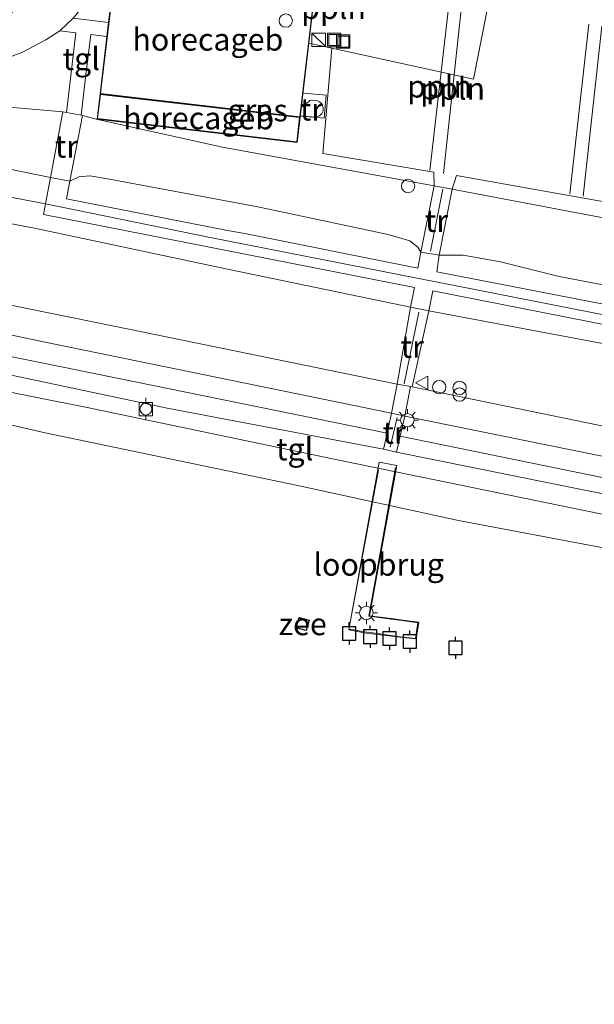
# Model space of a CAD drawing. Units: metres. Extents: x 99989 to 110004, y 493748 to 500003.
# Drawn here: x 101739 to 101804, y 498107 to 498217 of the extents above; entities that cross this region are included whole.
import ezdxf
from ezdxf.enums import TextEntityAlignment as Align

# ---------------------------------------------------------------- set-up
doc = ezdxf.new("R2010")
doc.units = ezdxf.units.M
doc.linetypes.add('IE-TERREINAFSCHEIDING', pattern=[10, 8, -2])
doc.layers.get('0').update_dxf_attribs({"lineweight": 25})
for name, color, linetype, lineweight in [('B-ME-AL-OVERIG-L-B1', 7, 'Continuous', 18), ('B-ME-GW-KRUINLIJN-L-B1', 93, 'Continuous', 18), ('B-ME-GW-TEENLIJN-L-B1', 93, 'Continuous', 18), ('B-ME-IE-GRASLAND-GV-B6', 93, 'Continuous', 18), ('B-ME-IE-INRICHTINGSELEMENT-S-B1', 253, 'Continuous', 18), ('B-ME-IE-MEUBILAIR_WEGMEUBILAIR-LICHTMAST-S-B1', 8, 'Continuous', 18), ('B-ME-IE-MEUBILAIR_WEGMEUBILAIR-LICHTMAST-S-B2', 8, 'Continuous', 18), ('B-ME-IE-TERREINAFSCHEIDING-RASTERHEKWERK-L-B1', 8, 'IE-TERREINAFSCHEIDING', 18), ('B-ME-KG-KADASTRAAL-DAKRAND-L-B1', 13, 'Continuous', 18), ('B-ME-KG-KADASTRAAL-DAKRAND-L-B2', 13, 'Continuous', 18), ('B-ME-KW-LEUNING-L-B1', 8, 'Continuous', 18), ('B-ME-KW-LEUNING-L-B2', 8, 'Continuous', 18), ('B-ME-KW-LOOPBRUG-GV-B7', 213, 'Continuous', 18), ('B-ME-OB-BEKLEDING-GV-B6', 253, 'Continuous', 18), ('B-ME-OB-WATERLIJN-L-B1', 133, 'OB-WATERLIJN', 18), ('B-ME-OG-BEBOUWING-GV-B6', 173, 'Continuous', 18), ('B-ME-OG-BEBOUWING-GV-B7', 173, 'Continuous', 18), ('B-ME-OG-WATER-GV-B6', 153, 'Continuous', 18), ('B-ME-VH-VERH_SOORT-BITUMEN-GV-B6', 8, 'IE-TERREINAFSCHEIDING-NATUURLIJK-HOUTWAL', 18), ('B-ME-VH-VERH_SOORT-HALF_VERHARDING-GV-B6', 8, 'IE-TERREINAFSCHEIDING-NATUURLIJK-HOUTWAL', 18), ('B-ME-VH-VERH_SOORT-KLINKERS-GV-B6', 8, 'IE-TERREINAFSCHEIDING-NATUURLIJK-HOUTWAL', 18), ('B-ME-VH-VERH_SOORT-TEGELS-GV-B6', 8, 'Continuous', 18), ('B-ME-VV-AFMEERCONSTRUCTIE-GV-B6', 10, 'Continuous', 25), ('B-ME-VV-AFMEERCONSTRUCTIE-S-B1', 10, 'Continuous', 25), ('B-ME-VV-BOLDER-S-B1', 213, 'Continuous', 18), ('B-ME-VW-MEUBILAIR_WEGMEUBILAIR-VERKEERSBORD-S-B1', 8, 'Continuous', 18)]:
    doc.layers.add(name, color=color, linetype=linetype, lineweight=lineweight)
doc.styles.add('NLCS-ISO', font='NLCS-ISO.TTF')
doc.linetypes.add('IE-TERREINAFSCHEIDING-NATUURLIJK-HOUTWAL', pattern='A,7,-1.5,[67,NLCS.SHX,S=0.75,R=45,X=0,Y=0],-1.5,7,-1.5,[70,NLCS.SHX,S=0.75,R=0,X=0,Y=0],-1.5', length=20)
doc.linetypes.add('OB-WATERLIJN', pattern='A,10,[32,NLCS.SHX,S=2,R=0,X=0,Y=0],-12', length=22)

# ---------------------------------------------------------------- blocks, each defined once
blk = doc.blocks.new('dtb')
blk.add_circle((0, 0), 0.75)
blk = doc.blocks.new('bolder')
for p, q in [((-0.75, 0), (-1.25, 0)), ((-0.75, 0.75), (-0.75, -0.75)), ((0.75, 0.75), (-0.75, 0.75)), ((0.75, -0.75), (0.75, 0.75)), ((0.75, 0), (1.25, 0)), ((-0.75, -0.75), (0.75, -0.75))]:
    blk.add_line(p, q)
blk.add_circle((0, 0), 0.673)
blk = doc.blocks.new('kast')
blk.add_line((-0.75, -0.75), (0.75, 0.75))
blk.add_lwpolyline([(-0.75, 0.75), (0.75, 0.75), (0.75, -0.75), (-0.75, -0.75)], close=True)
blk = doc.blocks.new('meerpaal')
for p, q in [((-0.75, 0), (-1.25, 0)), ((0.75, 0.75), (-0.75, 0.75)), ((-0.75, 0.75), (-0.75, -0.75)), ((0.75, -0.75), (0.75, 0.75)), ((0.75, 0), (1.25, 0)), ((-0.75, -0.75), (0.75, -0.75))]:
    blk.add_line(p, q)
blk = doc.blocks.new('put')
for p, q in [((0.75, 0.75), (-0.75, 0.75)), ((-0.75, 0.75), (-0.75, -0.75)), ((0.75, -0.75), (0.75, 0.75)), ((-0.75, -0.75), (0.75, -0.75))]:
    blk.add_line(p, q)
blk.add_lwpolyline([(-0.625, 0.625), (0.625, 0.625), (0.625, -0.625), (-0.625, -0.625)], close=True)
blk = doc.blocks.new('verkeersbord')
for p, q in [((0, 0.75), (-0.75, -0.625)), ((0.75, -0.625), (0, 0.75)), ((-0.75, -0.625), (0.75, -0.625))]:
    blk.add_line(p, q)
blk = doc.blocks.new('prullenbak')
for centre in [(-0.375, 0), (0.375, 0)]:
    blk.add_circle(centre, 0.75)
blk = doc.blocks.new('lantaarnpaal')
for p, q in [((0, 0.75), (0, 1.25)), ((-0.75, 0), (-1.25, 0)), ((-0.88, 0.88), (-0.53, 0.53)), ((0.53, 0.53), (0.88, 0.88)), ((0.75, 0), (1.25, 0)), ((-0.53, -0.53), (-0.88, -0.88)), ((0, -0.75), (0, -1.25)), ((0.53, -0.53), (0.88, -0.88))]:
    blk.add_line(p, q)
blk.add_circle((0, 0), 0.75)

msp = doc.modelspace()

# ---------------------------------------------------------------- linework, layer by layer
at = {"layer": 'B-ME-AL-OVERIG-L-B1'}
for p, q in [((101787.64, 498219.27, 5.26), (101785.48, 498200.39, 5.11)), ((101786.99, 498200.05, 5.11), (101789.05, 498219.11, 5.24)), ((101803.29, 498216.79, 5.24), (101801.17, 498197.78, 4.98)), ((101802.65, 498197.52, 4.98), (101804.76, 498216.59, 5.22))]:
    msp.add_line(p, q, dxfattribs=at)
at = {"layer": 'B-ME-GW-KRUINLIJN-L-B1'}
for points in [[(101862.66, 498172.87, 7.9), (101860.7, 498173.21, 8), (101833.07, 498178.67, 8.01), (101807.62, 498183.7, 8.03), (101760.81, 498192.88, 8.02), (101742.36, 498196.68, 7.97), (101696.95, 498205.33, 7.94), (101668.31, 498210.77, 7.86)], [(101828.5, 498183.09, 7.95), (101799.97, 498188.5, 7.94), (101793.4, 498190.15, 7.94), (101789.2, 498190.9, 7.93), (101786.52, 498190.89, 7.95), (101784.46, 498191.23, 7.99), (101784.12, 498191.8, 7.99), (101783.2, 498192.53, 8.02), (101780.79, 498193.24, 8.02), (101766.15, 498196.34, 7.89), (101749.53, 498199.42, 7.91), (101747.34, 498199.8, 7.77), (101746.07, 498199.7, 7.87), (101745.08, 498199.19, 7.97), (101742.92, 498199.6, 7.92), (101715.46, 498205.21, 7.85)], [(101708.46, 498200.12, 7.92), (101741.11, 498193.93, 7.97), (101762.04, 498189.5, 7.92), (101783.29, 498185.06, 7.91), (101785.35, 498184.66, 7.91), (101819.76, 498178.22, 7.94)], [(101874.44, 498106.93, 4.79), (101875.29, 498118.94, 4.61), (101874.79, 498125.22, 4.53), (101873.94, 498130.66, 4.61), (101872.6, 498134.77, 4.64), (101871.22, 498138.07, 4.64), (101870.9, 498138.84, 4.64), (101868.94, 498142.08, 4.61), (101866.75, 498144.86, 4.59), (101864.42, 498147.91, 4.61), (101861.46, 498150.92, 4.64), (101857.91, 498153.79, 4.64), (101854.26, 498156.28, 4.61), (101850.08, 498158.35, 4.63), (101846.2, 498159.69, 4.67), (101840.35, 498161.31, 4.72), (101809.39, 498167.44, 4.53), (101782.66, 498172.86, 4.71), (101781.16, 498173.19, 4.71), (101742.12, 498181.19, 4.66), (101713.93, 498187.15, 4.66), (101667.77, 498195.5, 4.61)], [(101867.87, 498107.65, 2.47), (101868.51, 498115.01, 2.44), (101868.65, 498120.21, 2.34), (101868.43, 498123.51, 2.31), (101867.83, 498127.24, 2.32), (101866.84, 498130.87, 2.33), (101865.58, 498134.5, 2.35), (101865.01, 498135.59, 2.35), (101863.54, 498138.45, 2.36), (101861.24, 498141.97, 2.37), (101858.79, 498144.8, 2.36), (101856.15, 498147.18, 2.36), (101853.45, 498149.35, 2.37), (101850.49, 498151.27, 2.41), (101848.11, 498152.48, 2.44), (101844.27, 498153.84, 2.45), (101840.21, 498154.77, 2.39), (101835.45, 498155.71, 2.36), (101812.97, 498160.18, 2.37), (101774.54, 498168.07, 2.4), (101747.02, 498173.82, 2.39), (101712.16, 498180.73, 2.33), (101667.73, 498189.8, 2.39)]]:
    msp.add_polyline3d(points, dxfattribs=at)
at = {"layer": 'B-ME-GW-TEENLIJN-L-B1'}
for points in [[(101678.8, 498213.71, 7.65), (101684.91, 498213.69, 7.05), (101708.17, 498211.09, 6.16), (101729.78, 498208.41, 5.5), (101737.85, 498207.55, 5.22), (101744.3, 498206.97, 5.07)], [(101815.57, 498193.09, 4.99), (101787.95, 498198.29, 5.17), (101785.93, 498198.68, 5.21), (101762.2, 498203.01, 5.31), (101748.02, 498206.14, 5.06), (101746.5, 498206.56, 5.06)], [(101667.8, 498199.58, 5.12), (101710.96, 498190.86, 4.94), (101750.05, 498182.96, 4.79), (101781.78, 498176.44, 4.95), (101783.29, 498176.17, 5.03), (101783.48, 498176.13, 5.11), (101822.76, 498168.09, 4.71), (101840.82, 498164.77, 4.89), (101846.22, 498163.58, 4.88), (101850.02, 498162.11, 4.9), (101853.42, 498160.21, 4.85), (101857.57, 498157.46, 4.83), (101859.88, 498156.18, 4.85), (101861.22, 498155.62, 4.91), (101863.29, 498155.52, 4.96), (101864.95, 498155.84, 5), (101865.98, 498156.2, 5.05), (101866.07, 498156.25, 5.05)], [(101870.08, 498107.41, 2.53), (101870.72, 498116.68, 2.53), (101870.83, 498121.05, 2.53), (101870.63, 498125.04, 2.53), (101869.74, 498129.15, 2.53), (101868.65, 498132.96, 2.53), (101867.59, 498135.65, 2.5), (101867.19, 498136.35, 2.5), (101865.52, 498139.26, 2.51), (101862.36, 498143.84, 2.51), (101859.07, 498147.49, 2.51), (101856.26, 498149.86, 2.49), (101853.09, 498152.12, 2.59), (101850.3, 498153.63, 2.62), (101847.22, 498155.1, 2.65), (101842.47, 498156.39, 2.66), (101838.24, 498157.46, 2.67), (101815.82, 498161.96, 2.62), (101781.73, 498168.83, 2.56), (101780.28, 498169.16, 2.56), (101755.98, 498173.74, 2.51), (101728.76, 498179.52, 2.5)]]:
    msp.add_polyline3d(points, dxfattribs=at)
at = {"layer": 'B-ME-IE-GRASLAND-GV-B6'}
for points in [[(101738.02, 498212.99, 5.48), (101739.68, 498213.61, 5.39), (101742.4, 498215.06, 5.32), (101743.97, 498216.04, 5.32), (101745.76, 498215.82, 5.26), (101744.72, 498206.9, 5.07), (101744.3, 498206.97, 5.07), (101737.85, 498207.55, 5.22)], [(101762.2, 498203.01, 5.31), (101748.02, 498206.14, 5.06), (101746.5, 498206.56, 5.06), (101746.34, 498206.59, 5.06), (101746.84, 498210.84, 5.14), (101747.43, 498215.65, 5.17), (101749.24, 498215.43, 5.17), (101748.47, 498208.99, 5.22), (101770.92, 498206.38, 5.24), (101771.89, 498214.69, 5.24), (101774.46, 498214.12, 5.32), (101773.45, 498202.32, 5.21), (101785.91, 498200.2, 5.05), (101785.93, 498198.68, 5.21), (101762.2, 498203.01, 5.31)], [(101715.46, 498205.21, 7.85), (101690.08, 498210.73, 7.84), (101678.8, 498213.71, 7.65), (101684.91, 498213.69, 7.05), (101708.17, 498211.09, 6.16), (101729.78, 498208.41, 5.5), (101737.85, 498207.55, 5.22), (101744.3, 498206.97, 5.07), (101742.92, 498199.6, 7.92), (101715.46, 498205.21, 7.85)], [(101710.96, 498190.86, 4.94), (101667.8, 498199.58, 5.12), (101667.85, 498207.24, 7.82), (101684.86, 498204.3, 7.86), (101708.46, 498200.12, 7.92), (101741.11, 498193.93, 7.97), (101762.04, 498189.5, 7.92), (101783.29, 498185.06, 7.91), (101781.78, 498176.44, 4.95), (101750.05, 498182.96, 4.79), (101710.96, 498190.86, 4.94)], [(101745.08, 498199.19, 7.97), (101746.5, 498206.56, 5.06), (101748.02, 498206.14, 5.06), (101762.2, 498203.01, 5.31), (101785.93, 498198.68, 5.21), (101784.46, 498191.23, 7.99), (101784.12, 498191.8, 7.99), (101783.2, 498192.53, 8.02), (101780.79, 498193.24, 8.02), (101766.15, 498196.34, 7.89), (101749.53, 498199.42, 7.91), (101747.34, 498199.8, 7.77), (101746.07, 498199.7, 7.87), (101745.08, 498199.19, 7.97)], [(101715.46, 498205.21, 7.85), (101742.92, 498199.6, 7.92), (101742.34, 498196.68, 7.97), (101742.12, 498195.45, 7.98), (101783.74, 498187.29, 8), (101783.29, 498185.06, 7.91), (101762.04, 498189.5, 7.92), (101741.11, 498193.93, 7.97), (101708.46, 498200.12, 7.92)], [(101744.69, 498197.21, 7.98), (101745.08, 498199.19, 7.97), (101746.07, 498199.7, 7.87), (101747.34, 498199.8, 7.77), (101749.53, 498199.42, 7.91), (101766.15, 498196.34, 7.89), (101780.79, 498193.24, 8.02), (101783.2, 498192.53, 8.02), (101784.12, 498191.8, 7.99), (101784.46, 498191.23, 7.99), (101784.11, 498189.44, 8.03), (101764.72, 498193.35, 8.01), (101762.76, 498193.68, 8.02), (101744.69, 498197.21, 7.98)], [(101742.12, 498181.19, 4.66), (101713.93, 498187.15, 4.66), (101667.77, 498195.5, 4.61), (101667.8, 498199.58, 5.12), (101710.96, 498190.86, 4.94), (101750.05, 498182.96, 4.79), (101781.78, 498176.44, 4.95), (101781.16, 498173.19, 4.71), (101742.12, 498181.19, 4.66)], [(101828.5, 498183.09, 7.95), (101799.97, 498188.5, 7.94), (101793.4, 498190.15, 7.94), (101789.2, 498190.9, 7.93), (101786.52, 498190.89, 7.95), (101787.95, 498198.29, 5.17), (101815.57, 498193.09, 4.99), (101839.58, 498188.3, 4.98), (101863.08, 498183.73, 4.95), (101868.28, 498182.7, 5.01), (101870.52, 498181.98, 5.04), (101871.69, 498180.48, 5.08), (101871.95, 498178.44, 5.08), (101872.13, 498176.32, 5.08), (101871.74, 498174.53, 5.04), (101862.9, 498173.99, 7.89), (101862.96, 498175.23, 7.9), (101862.37, 498176.17, 7.88), (101861.31, 498176.78, 7.89), (101858.65, 498177.31, 7.88), (101828.5, 498183.09, 7.95)], [(101741.92, 498178.82, 3.66), (101700.83, 498187.1, 3.68), (101667.75, 498193.77, 3.68), (101667.77, 498195.5, 4.61), (101713.93, 498187.15, 4.66), (101742.12, 498181.19, 4.66), (101781.16, 498173.19, 4.71), (101780.67, 498170.97, 3.53), (101741.92, 498178.82, 3.66)], [(101856.64, 498175.23, 8.01), (101815.75, 498183.34, 8.05), (101786.24, 498189.04, 8.02), (101786.52, 498190.89, 7.95), (101789.2, 498190.9, 7.93), (101793.4, 498190.15, 7.94), (101799.97, 498188.5, 7.94), (101828.5, 498183.09, 7.95), (101858.65, 498177.31, 7.88), (101861.31, 498176.78, 7.89), (101862.37, 498176.17, 7.88), (101862.96, 498175.23, 7.9), (101862.9, 498173.99, 7.89), (101856.64, 498175.23, 8.01)], [(101851.87, 498172.05, 8.01), (101819.76, 498178.22, 7.94), (101785.35, 498184.66, 7.91), (101785.78, 498186.91, 7.98), (101823.55, 498179.46, 7.99), (101858.67, 498172.5, 8.02), (101863.04, 498171.75, 7.87), (101864.18, 498165.35, 7.87), (101864.19, 498164.65, 7.88), (101863.96, 498164.07, 7.87), (101863.48, 498163.88, 7.87), (101863.04, 498163.97, 7.87), (101862.78, 498164.16, 7.87), (101859.08, 498167.91, 7.97), (101856.55, 498170.03, 8.02), (101854.47, 498171.28, 8.04), (101851.87, 498172.05, 8.01)], [(101822.76, 498168.09, 4.71), (101783.48, 498176.13, 5.11), (101785.35, 498184.66, 7.91), (101819.76, 498178.22, 7.94)], [(101809.39, 498167.44, 4.53), (101782.66, 498172.86, 4.71), (101783.29, 498176.17, 5.03), (101783.48, 498176.13, 5.11), (101822.76, 498168.09, 4.71)], [(101816.32, 498163.64, 3.53), (101782.14, 498170.62, 3.6), (101782.66, 498172.86, 4.71), (101809.39, 498167.44, 4.53)]]:
    msp.add_polyline3d(points, dxfattribs=at)
at = {"layer": 'B-ME-IE-TERREINAFSCHEIDING-RASTERHEKWERK-L-B1'}
msp.add_polyline3d([(101771.05, 498206.48, 5.27), (101773.6, 498206.27, 5.28), (101773.84, 498208.86, 5.28), (101771.31, 498209.08, 5.28)], dxfattribs=at)
at = {"layer": 'B-ME-KG-KADASTRAAL-DAKRAND-L-B1'}
msp.add_polyline3d([(101750.17, 498222.74, 15.46), (101758.88, 498221.7, 15.46), (101758.89, 498221.8, 8.25), (101759.11, 498223.62, 8.25), (101764.02, 498223.03, 8.25), (101763.8, 498221.22, 8.25), (101763.79, 498221.12, 15.46), (101772.47, 498220.09, 15.46), (101770.88, 498206.43, 15.46), (101748.52, 498209.03, 15.46), (101750.17, 498222.74, 15.46)], dxfattribs=at)
at = {"layer": 'B-ME-KG-KADASTRAAL-DAKRAND-L-B2'}
msp.add_polyline3d([(101748.18, 498206.21, 15.46), (101748.51, 498208.93, 15.46), (101770.86, 498206.34, 15.46), (101770.55, 498203.61, 15.46), (101748.18, 498206.21, 15.46)], dxfattribs=at)
at = {"layer": 'B-ME-KW-LEUNING-L-B1'}
for p, q in [((101785.52, 498191.36, 8.01), (101786.93, 498198.31, 5.37)), ((101782.58, 498176.48, 5.24), (101784.23, 498184.51, 8.01)), ((101781.03, 498169.38, 2.91), (101781.8, 498172.72, 4.91))]:
    msp.add_line(p, q, dxfattribs=at)
at = {"layer": 'B-ME-KW-LEUNING-L-B2'}
msp.add_line((101776.43, 498149.14, 2.75), (101779.72, 498166.85, 2.53), dxfattribs=at)
msp.add_polyline3d([(101781.6, 498167.09, 2.53), (101778.62, 498150.45, 2.45), (101779.21, 498150.38, 1.72), (101781.38, 498150.08, 1.67), (101782.36, 498149.94, 0.57), (101784.12, 498149.69, 0.57), (101783.84, 498147.95, 0.57), (101782.15, 498148.14, 0.57), (101781.12, 498148.28, 1.6), (101779.03, 498148.59, 1.64), (101778.39, 498148.66, 2.64), (101776.46, 498148.97, 2.64)], dxfattribs=at)
at = {"layer": 'B-ME-KW-LOOPBRUG-GV-B7'}
msp.add_polyline3d([(101779.79, 498167.69, 2.43), (101781.76, 498167.33, 2.45), (101778.68, 498150.49, 2.47), (101779.29, 498150.41, 1.5), (101781.47, 498150.14, 1.5), (101782.4, 498150, 0.52), (101784.21, 498149.75, 0.58), (101783.92, 498147.9, 0.58), (101782.09, 498148.09, 0.52), (101781.2, 498148.2, 1.5), (101778.95, 498148.46, 1.51), (101778.32, 498148.55, 2.47), (101776.36, 498148.91, 2.44), (101779.79, 498167.69, 2.43)], dxfattribs=at)
at = {"layer": 'B-ME-OB-BEKLEDING-GV-B6'}
for points in [[(101728.76, 498179.52, 2.5), (101706.38, 498184.07, 2.5), (101685.53, 498188.19, 2.55), (101667.74, 498191.8, 2.62), (101667.75, 498193.77, 3.68), (101700.83, 498187.1, 3.68), (101741.92, 498178.82, 3.66), (101780.67, 498170.97, 3.53), (101780.28, 498169.16, 2.56), (101755.98, 498173.74, 2.51), (101728.76, 498179.52, 2.5)], [(101712.16, 498180.73, 2.33), (101747.02, 498173.82, 2.39), (101774.54, 498168.07, 2.4), (101812.97, 498160.18, 2.37)], [(101788.68, 498161.15, 0.62), (101770.45, 498165.12, 0.62), (101742.31, 498171.01, 0.62), (101729.11, 498174.01, 0.62)], [(101815.82, 498161.96, 2.62), (101781.73, 498168.83, 2.56), (101782.14, 498170.62, 3.6), (101816.32, 498163.64, 3.53)], [(101807.29, 498157.66, 0.62), (101788.68, 498161.15, 0.62)]]:
    msp.add_polyline3d(points, dxfattribs=at)
at = {"layer": 'B-ME-OB-WATERLIJN-L-B1'}
for points in [[(101807.29, 498157.66, 0.62), (101788.68, 498161.15, 0.62), (101770.45, 498165.12, 0.62), (101742.31, 498171.01, 0.62), (101729.11, 498174.01, 0.62)], [(101770.47, 498149.13, 0.62), (101771.59, 498148.83, 0.62), (101771.92, 498149.99, 0.62), (101770.82, 498150.28, 0.62), (101770.47, 498149.13, 0.62)]]:
    msp.add_polyline3d(points, dxfattribs=at)
at = {"layer": 'B-ME-OG-BEBOUWING-GV-B6'}
for points in [[(101748.47, 498208.99, 5.22), (101749.24, 498215.43, 5.17), (101749.43, 498216.99, 5.24), (101750.12, 498222.79, 5.24), (101758.83, 498221.76, 5.24), (101759.06, 498223.67, 5.24), (101764.07, 498223.08, 5.24), (101763.84, 498221.17, 5.24), (101772.52, 498220.14, 5.24), (101771.89, 498214.69, 5.24), (101770.92, 498206.38, 5.24), (101748.47, 498208.99, 5.22)], [(101742.92, 498199.6, 7.92), (101744.3, 498206.97, 5.07), (101744.72, 498206.9, 5.07), (101746.34, 498206.59, 5.06), (101746.5, 498206.56, 5.06), (101745.08, 498199.19, 7.97), (101742.92, 498199.6, 7.92)], [(101815.57, 498193.09, 4.99), (101787.95, 498198.29, 5.17), (101788.44, 498199.84, 5.06), (101817.03, 498194.74, 5.06)], [(101784.46, 498191.23, 7.99), (101785.93, 498198.68, 5.21), (101787.95, 498198.29, 5.17), (101786.52, 498190.89, 7.95), (101784.46, 498191.23, 7.99)], [(101781.78, 498176.44, 4.95), (101783.29, 498185.06, 7.91), (101785.35, 498184.66, 7.91), (101783.48, 498176.13, 5.11), (101783.29, 498176.17, 5.03), (101781.78, 498176.44, 4.95)], [(101780.67, 498170.97, 3.53), (101781.16, 498173.19, 4.71), (101782.66, 498172.86, 4.71), (101782.14, 498170.62, 3.6), (101781.73, 498168.83, 2.56), (101780.28, 498169.16, 2.56), (101780.67, 498170.97, 3.53)]]:
    msp.add_polyline3d(points, dxfattribs=at)
at = {"layer": 'B-ME-OG-BEBOUWING-GV-B7'}
for points in [[(101748.13, 498206.16, 8.26), (101748.47, 498208.99, 8.26), (101770.92, 498206.38, 8.26), (101770.59, 498203.55, 8.26), (101748.13, 498206.16, 8.26)], [(101770.91, 498206.52, 15.52), (101771.03, 498207.58, 15.53), (101771.52, 498207.54, 15.33), (101771.59, 498207.86, 15.27), (101771.99, 498208.24, 15.27), (101772.38, 498208.29, 15.27), (101772.77, 498208.26, 15.27), (101773.07, 498208.11, 15.27), (101773.3, 498207.91, 15.27), (101773.51, 498207.46, 15.27), (101773.48, 498207.08, 15.27), (101773.36, 498206.77, 15.27), (101773.09, 498206.51, 15.27), (101772.67, 498206.39, 15.27), (101770.91, 498206.52, 15.52)]]:
    msp.add_polyline3d(points, dxfattribs=at)
at = {"layer": 'B-ME-OG-WATER-GV-B6'}
for points in [[(101729.11, 498174.01, 0.62), (101742.31, 498171.01, 0.62), (101770.45, 498165.12, 0.62), (101788.68, 498161.15, 0.62), (101807.29, 498157.66, 0.62)], [(101770.47, 498149.13, 0.62), (101771.59, 498148.83, 0.62), (101771.92, 498149.99, 0.62), (101770.82, 498150.28, 0.62), (101770.47, 498149.13, 0.62)]]:
    msp.add_polyline3d(points, dxfattribs=at)
at = {"layer": 'B-ME-VH-VERH_SOORT-BITUMEN-GV-B6'}
msp.add_polyline3d([(101738.52, 498218.06, 5.28), (101740.47, 498219.18, 5.23), (101742.44, 498220.84, 5.16), (101744.41, 498223.26, 5.13), (101746.38, 498226.1, 5.03), (101750.85, 498225.32, 5.1), (101750.29, 498224.43, 5), (101749.66, 498223.36, 5.09), (101749.75, 498222.9, 5.09), (101747.24, 498219.65, 5.19), (101745.46, 498217.46, 5.24), (101743.97, 498216.04, 5.32), (101742.4, 498215.06, 5.32), (101739.68, 498213.61, 5.39), (101738.02, 498212.99, 5.48)], dxfattribs=at)
at = {"layer": 'B-ME-VH-VERH_SOORT-HALF_VERHARDING-GV-B6'}
msp.add_polyline3d([(101773.45, 498202.32, 5.21), (101774.46, 498214.12, 5.32), (101790.37, 498210.65, 5.16), (101792.2, 498219.99, 5.14), (101836.6, 498215.21, 5.06), (101836.49, 498213.68, 5.06), (101833.43, 498191.83, 5.06), (101833.28, 498191.61, 5.06), (101817.03, 498194.74, 5.06), (101788.44, 498199.84, 5.06), (101787.95, 498198.29, 5.17), (101785.93, 498198.68, 5.21), (101785.91, 498200.2, 5.05), (101773.45, 498202.32, 5.21)], dxfattribs=at)
at = {"layer": 'B-ME-VH-VERH_SOORT-KLINKERS-GV-B6'}
for points in [[(101750.12, 498222.79, 5.24), (101749.43, 498216.99, 5.24), (101745.46, 498217.46, 5.24)], [(101837.31, 498219.67, 5.02), (101836.6, 498215.21, 5.06), (101792.2, 498219.99, 5.14), (101790.37, 498210.65, 5.16), (101774.46, 498214.12, 5.32), (101771.89, 498214.69, 5.24), (101772.52, 498220.14, 5.24)]]:
    msp.add_polyline3d(points, dxfattribs=at)
at = {"layer": 'B-ME-VH-VERH_SOORT-TEGELS-GV-B6'}
for points in [[(101744.72, 498206.9, 5.07), (101745.76, 498215.82, 5.26), (101743.97, 498216.04, 5.32), (101745.46, 498217.46, 5.24), (101749.43, 498216.99, 5.24), (101749.24, 498215.43, 5.17), (101747.43, 498215.65, 5.17), (101746.84, 498210.84, 5.14), (101746.34, 498206.59, 5.06), (101744.72, 498206.9, 5.07)], [(101823.55, 498179.46, 7.99), (101785.78, 498186.91, 7.98), (101785.35, 498184.66, 7.91), (101783.29, 498185.06, 7.91), (101783.74, 498187.29, 8), (101742.12, 498195.45, 7.98), (101742.34, 498196.68, 7.97), (101742.92, 498199.6, 7.92), (101745.08, 498199.19, 7.97), (101744.69, 498197.21, 7.98), (101762.76, 498193.68, 8.02), (101764.72, 498193.35, 8.01), (101784.11, 498189.44, 8.03), (101784.46, 498191.23, 7.99), (101786.52, 498190.89, 7.95), (101786.24, 498189.04, 8.02), (101815.75, 498183.34, 8.05), (101856.64, 498175.23, 8.01), (101862.9, 498173.99, 7.89), (101863.04, 498171.75, 7.87), (101858.67, 498172.5, 8.02), (101823.55, 498179.46, 7.99)], [(101812.97, 498160.18, 2.37), (101774.54, 498168.07, 2.4), (101747.02, 498173.82, 2.39), (101712.16, 498180.73, 2.33)], [(101728.76, 498179.52, 2.5), (101755.98, 498173.74, 2.51), (101780.28, 498169.16, 2.56), (101781.73, 498168.83, 2.56), (101815.82, 498161.96, 2.62)], [(101781.16, 498173.19, 4.71), (101781.78, 498176.44, 4.95), (101783.29, 498176.17, 5.03), (101782.66, 498172.86, 4.71), (101781.16, 498173.19, 4.71)]]:
    msp.add_polyline3d(points, dxfattribs=at)
at = {"layer": 'B-ME-VV-AFMEERCONSTRUCTIE-GV-B6'}
msp.add_polyline3d([(101770.47, 498149.13, 0.62), (101770.82, 498150.28, 0.62), (101771.92, 498149.99, 0.62), (101771.59, 498148.83, 0.62), (101770.47, 498149.13, 0.62)], dxfattribs=at)

# ---------------------------------------------------------------- block references
at = {"layer": 'B-ME-IE-INRICHTINGSELEMENT-S-B1', "rotation": 90}
for name, p in [('dtb', (101769.3, 498217.2, 7.24)), ('kast', (101772.99, 498215.05, 5.62)), ('put', (101774.74, 498215.03, 5.4)), ('put', (101775.75, 498214.85, 5.4)), ('dtb', (101783.02, 498198.66, 5.27)), ('dtb', (101786.51, 498176.12, 5.4)), ('prullenbak', (101788.8, 498175.66, 5.24))]:
    msp.add_blockref(name, p, dxfattribs=at)
at = {"layer": 'B-ME-IE-MEUBILAIR_WEGMEUBILAIR-LICHTMAST-S-B1', "rotation": 90}
msp.add_blockref('lantaarnpaal', (101782.94, 498172.41, 4.38), dxfattribs=at)
at = {"layer": 'B-ME-IE-MEUBILAIR_WEGMEUBILAIR-LICHTMAST-S-B2', "rotation": 90}
msp.add_blockref('lantaarnpaal', (101778.34, 498150.81, 2.38), dxfattribs=at)
at = {"layer": 'B-ME-VV-AFMEERCONSTRUCTIE-S-B1', "rotation": 90}
for p in [(101776.41, 498148.51, 4.07), (101778.77, 498148.14, 4.07), (101780.95, 498147.93, 4.07), (101783.22, 498147.59, 4.09), (101788.35, 498146.89, 4.09)]:
    msp.add_blockref('meerpaal', p, dxfattribs=at)
at = {"layer": 'B-ME-VV-BOLDER-S-B1', "rotation": 90}
msp.add_blockref('bolder', (101753.62, 498173.66, 2.43), dxfattribs=at)
at = {"layer": 'B-ME-VW-MEUBILAIR_WEGMEUBILAIR-VERKEERSBORD-S-B1', "rotation": 90}
msp.add_blockref('verkeersbord', (101784.6, 498176.59, 5.41), dxfattribs=at)

# ---------------------------------------------------------------- texts
at = {"layer": 'B-ME-AL-OVERIG-L-B1', "ltscale": 0.2, "style": 'NLCS-ISO'}
for p in [(101774.66, 498218.64), (101786.56, 498209.83), (101788.02, 498209.58)]:
    msp.add_text('ppln', height=2.5, dxfattribs=at).set_placement(p, align=Align.MIDDLE_CENTER)
at = {"layer": 'B-ME-IE-GRASLAND-GV-B6', "ltscale": 0.2, "style": 'NLCS-ISO'}
msp.add_text('gras', height=2.5, dxfattribs=at).set_placement((101766.14, 498207.16), align=Align.MIDDLE_CENTER)
at = {"layer": 'B-ME-KW-LOOPBRUG-GV-B7', "ltscale": 0.2, "style": 'NLCS-ISO'}
msp.add_text('loopbrug', height=2.5, dxfattribs=at).set_placement((101779.72, 498156.23), align=Align.MIDDLE_CENTER)
at = {"layer": 'B-ME-OG-BEBOUWING-GV-B6', "ltscale": 0.2, "style": 'NLCS-ISO'}
for s, p in [('horecageb', (101760.56, 498215.09)), ('tr', (101744.7, 498203.09)), ('tr', (101786.21, 498194.77)), ('tr', (101783.49, 498180.65)), ('tr', (101781.46, 498171.02))]:
    msp.add_text(s, height=2.5, dxfattribs=at).set_placement(p, align=Align.MIDDLE_CENTER)
at = {"layer": 'B-ME-OG-BEBOUWING-GV-B7', "ltscale": 0.2, "style": 'NLCS-ISO'}
for s, p in [('horecageb', (101759.53, 498206.27)), ('tr', (101772.19, 498207.25))]:
    msp.add_text(s, height=2.5, dxfattribs=at).set_placement(p, align=Align.MIDDLE_CENTER)
at = {"layer": 'B-ME-OG-WATER-GV-B6', "ltscale": 0.2, "style": 'NLCS-ISO'}
msp.add_text('zee', height=2.5, dxfattribs=at).set_placement((101771.2, 498149.56), align=Align.MIDDLE_CENTER)
at = {"layer": 'B-ME-VH-VERH_SOORT-TEGELS-GV-B6', "ltscale": 0.2, "style": 'NLCS-ISO'}
for p in [(101746.36, 498212.91), (101770.3, 498169.16)]:
    msp.add_text('tgl', height=2.5, dxfattribs=at).set_placement(p, align=Align.MIDDLE_CENTER)

doc.saveas('drawing.dxf')
